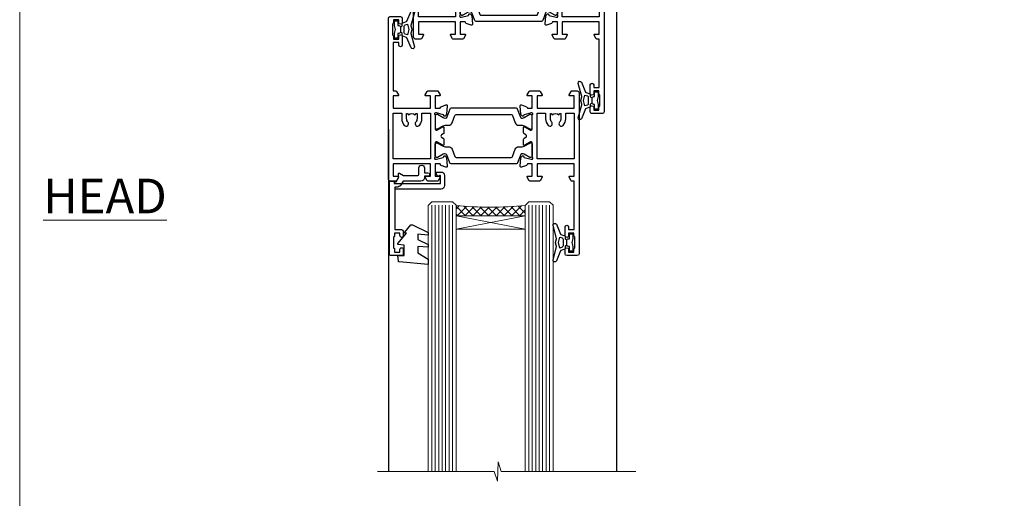
# Model space of a CAD drawing. Units: millimetres. Extents: x 1413 to 9766, y 821 to 2576.
# Drawn here: x 4413 to 4697, y 1444 to 1582 of the extents above; entities that cross this region are included whole.
import ezdxf

# ---------------------------------------------------------------- set-up
doc = ezdxf.new("R2010")
doc.units = ezdxf.units.MM
doc.layers.add('Aluminium Systems Ltd Joinery Detail', color=7, linetype='Continuous')
doc.layers.add('No Print', color=7, linetype='Continuous', plot=False)
doc.styles.add('ASL TXT 50', font='romans.shx', dxfattribs={"height": 100})

# ---------------------------------------------------------------- blocks, each defined once
blk = doc.blocks.new('28CCB')
at = {"color": 2}
blk.add_lwpolyline([(6.053292138554028, 4.194739718998276), (21.94670786144088, 4.194739718998674, -0.3152987888799328), (22.3225849097591, 3.93154777632884), (23.11369893466674, 1.757979856674806, 0.3152987888789069), (24.05339155545262, 1.10000000000076), (25.11243556529844, 1.10000000000184, -0.1316524975871745), (25.71243556529699, 0.9392304845427457), (27.2928203230265, 0.02679491924362409, 0.1316524975858391), (27.39282032302545, 2.213340621892712e-12), (27.59999999999964, 1.815436689867056e-12, 0.414213562373095), (28.00000000000109, 0.4000000000018495), (27.99999999999964, 3.800000000001486, 0.4142135623730949), (27.59999999999964, 4.20000000000112), (27.39282032302545, 4.2000000000022, 0.1316524975858392), (27.2928203230269, 4.173205080759027), (25.71243556529663, 3.260769515461218, -0.1316524975870713), (25.11243556529844, 3.10000000000076), (24.96366135512763, 3.10000000000184, -0.315298788879363), (24.68175356889078, 3.297393957004202), (23.79579403302841, 5.731547776328709, 0.3152987888799328), (23.41991698471357, 5.994739718999368), (4.580083015281346, 5.994739718999368, 0.3152987888782229), (4.204205966967351, 5.73154777632922), (3.366143447624565, 3.428989928338011, -0.3152987888789068), (2.896297137232252, 3.10000000000076), (2.887564434700109, 3.10000000000076, -0.1316524975871745), (2.28756443470101, 3.260769515457808), (0.7071796769716485, 4.173205080757214, 0.1316524975898455), (0.6071796769694657, 4.200000000000387), (0.3999999999989114, 4.200000000001125, 0.414213562373095), (-1.094235813070554e-12, 3.800000000001489), (1.094235813070554e-12, 0.4000000000000341, 0.414213562373095), (0.3999999999989114, 0), (0.6071796769694657, 3.979039320256561e-13, 0.1316524975898455), (0.7071796769711369, 0.02679491924519084), (2.287564434701564, 0.9392304845427457, -0.1316524975869816), (2.887564434700109, 1.100000000000021), (3.946608444545929, 1.10000000000076, 0.3152987888789068), (4.886301065331806, 1.757979856674806), (5.677415090243088, 3.93154777632884, -0.3152987888782229)], format="xyb", close=True, dxfattribs=at)
blk = doc.blocks.new('U819-22026B')
at = {"flags": 128}
for points in [[(3.999999614432454, 1.749999983498128, 0.9999999999999999), (2.999999624433258, 1.749999983498128), (2.999999624433258, 0.9999999895007932), (1.499999639432644, 0.9999999895007932), (1.499999639432644, 1.749999983498128, 0.2982166195638371), (1.199999654441854, 2.208257543170475), (1.199999654441854, 5.291742381828954, 0.2982166195638372), (1.499999639432644, 5.749999941501301), (1.499999639432644, 6.499999935498636), (2.999999624433258, 6.499999935498636), (2.999999624433258, 5.749999941501301, 0.9999999999999999), (3.999999614432454, 5.749999941501301), (3.999999614432454, 8.249999919000402, 0.9999999999999999), (2.999999624433258, 8.249999919000402), (2.999999624433258, 7.499999924999429), (1.400000000001455, 7.499999924999429), (1.400000000001455, 21.49999929951809), (2.122649730810735, 21.49999929951991, 0.2679491924323497), (2.295854811567551, 21.59999929952028), (2.873205080757543, 22.59999929951846, 0.577350269190347), (2.700000000000728, 22.89999929951955), (1.400000000001455, 22.89999929951955), (1.400000000001455, 26.49999929951809), (12.10000000000036, 26.49999929951809), (12.10000000000036, 22.89999929951955), (10.79999999999927, 22.89999929951773, 0.5773502691913763), (10.62679491924428, 22.59999929952028), (11.20414518843427, 21.59999929951846, 0.2679491924316814), (11.37735026919108, 21.49999929951446), (14.22264973080928, 21.49999929951809, 0.2679491924299127), (14.3958548115661, 21.59999929952028), (14.97320508075609, 22.59999929951846, 0.577350269190347), (14.79999999999927, 22.89999929951955), (13.5, 22.89999929951955), (13.5, 26.49999929951809), (14.69994615404357, 26.49999929951809, -0.3596409721341835), (14.99455617495369, 26.25661144997866, 0.2638505493629378), (15.18656008831204, 26.03131602935173), (16.59739338831241, 25.51781472934999, 0.08748899999998105), (16.69999938831279, 25.49972252935186, 0.4142139999993529), (16.99999938831206, 25.79972252934931, 0.02182000000010608), (16.99885778831231, 25.82586922934934), (16.79190018831468, 28.19140542935202, 0.1763269999991768), (16.70517378831209, 28.37739072935074), (16.34142078831428, 28.74114382934931, 0.1989120000003661), (16.19999938831279, 28.79972252935113, 0.06554299999983494), (16.14823558831085, 28.79290762935125, 0.267949000000773), (16.00681418831118, 28.65148632935234), (15.96151478831052, 28.48242642934929, -0.2679489999991268), (15.82009338831267, 28.34100502934962), (13.83814938831347, 27.80994472935163, -0.06554300000019676), (13.76050368831238, 27.79972252935113), (13.59999938831425, 27.79972252935113, -0.6885010989222702), (13.39999965677453, 28.32332924286493, 0.2134221664345241), (13.5, 28.54693634749128), (13.5, 32.49972252935186, -0.4142135623748265), (13.79999999999927, 32.79972252935113), (14.02092518831341, 32.79972252935113, -0.1378519999996916), (14.17720808831291, 32.75579992934945), (15.69581083752928, 31.82900416034499, 0.5854977655329031), (15.99999938831024, 31.99972248357153), (15.99999938831206, 33.52760598914028, 0.2614335027645108), (15.80837648988017, 33.86904263559335), (13.73952863500563, 35.13165019948973, -0.2614335102528245), (13.5, 35.55844601486022), (13.5, 39.44155254498399, -0.2614335017954712), (13.73952862149054, 39.86834835210537), (15.80837648988199, 41.13095601415988, 0.2614335027635806), (15.99999938831024, 41.47239266061295), (15.99999938831206, 43.00027616618534, 0.5854977655307841), (15.69581083752746, 43.1709944894137), (14.17720808831473, 42.24419872040561, -0.1378519999998588), (14.02092518831159, 42.20027612040575), (13.80000000000109, 42.20027612040575, -0.4142135623748265), (13.5, 42.50027612040502), (13.5, 46.45306230226559, 0.2134221664334703), (13.39999965677634, 46.67666940688831, -0.6885010989222702), (13.59999938831243, 47.20027612040575), (13.76050368831238, 47.20027612040575, -0.06554300000019687), (13.83814938831165, 47.19005392040707), (15.82009338831267, 46.65899362040544, -0.2679489999991267), (15.96151478831234, 46.51757222040759), (16.00681418830936, 46.34851232040636, 0.267949000000773), (16.14823558831267, 46.20709102040563, 0.06554299999983505), (16.19999938831461, 46.20027612040757, 0.1989120000003659), (16.34142078831246, 46.25885482040756), (16.70517378831209, 46.62260792040432, 0.176326999999839), (16.79190018831287, 46.80859322040486), (16.99885778831231, 49.17412942040572, 0.02182000000010619), (16.99999938831388, 49.20027612040575, 0.4142139999993529), (16.69999938831279, 49.50027612040502, 0.087488999999981), (16.59739338831241, 49.48218392040506), (15.18656008831204, 48.96868262040879, 0.2638505493629378), (14.99455617495369, 48.74338719977639, -0.3596409721341835), (14.69994615404357, 48.49999935023878), (13.5, 48.49999935023878), (13.5, 52.09999935023731), (14.79999999999927, 52.09999935023731, 0.5773502691889307), (14.97320508075609, 52.39999935023658), (14.39585481156792, 53.39999935023476, 0.2679491924297155), (14.2226497308111, 53.49999935023513), (11.37735026919108, 53.49999935023877, 0.267949192431211), (11.20414518843245, 53.39999935023658), (10.62679491924246, 52.3999993502384, 0.5773502691889307), (10.79999999999927, 52.09999935023731), (12.10000000000036, 52.09999935023731), (12.10000000000036, 48.49999935023878), (1.400000000001455, 48.49999935023878), (1.400000000001455, 52.09999935023731), (2.700000000000728, 52.09999935023731, 0.5773502691889307), (2.873205080757543, 52.39999935023658), (2.295854811567551, 53.3999993502384, 0.2679491924316815), (2.122649730810735, 53.49999935023877), (0.5, 53.49999935023877, 0.414213562373095), (0, 52.99999935023877), (0, 0.5, 0.414213562373095), (0.5, 0), (3.499999619432856, 0, 0.4142135623736278), (3.999999614436092, 0.4999999949977791)], [(5.25, 27.999999299519), (5.491350553233133, 27.99999929951878), (5.785818585469315, 28.35093263484168, 0.363970234266729), (7.714181414530685, 28.35093263484077), (8.008649446766867, 27.99999929951878), (8.25, 27.999999299519), (8.25, 29.49999929951878, 0.1826758136779178), (7.875000000014552, 30.49215604115204, -0.9999999999998853), (8.925000000028376, 31.41816900000936, -0.1826758136778932), (9.650000000000546, 29.49999929951878), (9.650000000000546, 27.8999992995191), (12.10000000000036, 27.8999992995191), (12.10000000000036, 47.09999929951982), (1.400000000000546, 47.09999929951755), (1.400000000000546, 27.8999992995191), (3.850000000000364, 27.8999992995191), (3.850000000000364, 29.49999929951878, -0.1826758136778933), (4.574999999972533, 31.41816900000936, -0.9999999999999881), (5.624999999986358, 30.49215604115193, 0.1826758136779091), (5.25, 29.49999929951889)]]:
    blk.add_lwpolyline(points, format="xyb", close=True, dxfattribs=at)
blk = doc.blocks.new('U821-22081')
at = {"flags": 128}
for points in [[(13.49999976887844, 53.50000000867, 0.4142135623732282), (12.99999977387884, 53.00000001366995), (12.99999977387884, 51.7500000251696, 0.9999999999999999), (13.99999976387804, 51.7500000251696), (13.99999976387804, 52.50000001916966), (15.49999974887865, 52.50000001916966), (15.49999974887865, 51.7500000251696, 0.298216619563818), (15.79999973386944, 51.29174246549822), (15.79999973387035, 48.2082576268411, 0.2982166195643174), (15.49999974887865, 47.75000006716915), (15.49999974887865, 47.00000007317), (13.99999976387804, 47.00000007317), (13.99999976387895, 47.75000006716915, 0.9999999999999999), (12.99999977387884, 47.75000006716915), (12.99999977387884, 45.25000008967005, 0.9999999999999999), (13.99999976387804, 45.25000008967005), (13.99999976387986, 46.00000008367012), (15.59999938831166, 46.00000008367012), (15.59999938831166, 32.00000000000115), (14.87734965750056, 32.00000000000178, 0.26794919243118), (14.70414457674374, 31.90000000000164), (14.12679430755375, 30.90000000000124, 0.5773502691897185), (14.29999938831057, 30.60000000000146), (15.59999938831166, 30.60000000000197), (15.59999938831166, 27.00000000000115), (4.899999388310931, 27.00000000000115), (4.899999388310931, 30.60000000000151), (6.199999388312023, 30.60000000000146, 0.5773502691903124), (6.373204469068838, 30.9000000000013), (5.795854199878846, 31.90000000000073, 0.26794919243118), (5.62264911912203, 32.00000000000087), (2.777349657502015, 32.00000000000121, 0.2679491924315914), (2.604144576744289, 31.90000000000113), (2.026794307555207, 30.9000000000017, 0.5773502691917267), (2.199999388312023, 30.60000000000123), (3.499999388311295, 30.60000000000151), (3.499999388311295, 27.00000000000115), (2.300053234267722, 27.00000000000121, -0.3596409721346311), (2.005443213357609, 27.24338784954064, 0.2638505493614196), (1.81343929999926, 27.46868327016985), (0.4026059999988831, 27.98218457017016, 0.08748899999999951), (0.299999999998505, 28.00027677017006, 0.4142140000002013), (-7.673861546209082e-13, 27.70027677016994, 0.02182000000000434), (0.00114159999989738, 27.67413007016991), (0.2080991999993387, 25.30859387016996, 0.1763270000001615), (0.2948256000001095, 25.12260857017039), (0.6585785999988332, 24.75885547016988, 0.198912000000304), (0.799999999998505, 24.70027677016999, 0.06554299999991511), (0.8517637999986221, 24.70709167016942, 0.2679490000004526), (0.9931852000010224, 24.84851297016969), (1.038484599998952, 25.01757287016996, -0.2679489999992379), (1.179905999998624, 25.15899427016963), (3.161849999999646, 25.69005457017035, -0.0655429999999432), (3.239495699998912, 25.70027677016948), (3.399999999998869, 25.70027677016999, -0.6885010989219402), (3.599999731536769, 25.17667005665437, 0.2134221664339008), (3.499999388311295, 24.95306295202887), (3.499999388311295, 21.00027677017052, -0.4142135623731504), (3.199999388312023, 20.70027677017067), (2.979074199999701, 20.70027677017022, -0.1378519999999909), (2.822791299999295, 20.74419937017059), (1.304188550783834, 21.67099513917647, 0.5854977655306846), (0.9999999999992326, 21.50027681594993), (0.9999999999992326, 19.97239331037845, 0.2614335027637978), (1.19162289843112, 19.63095666392572), (3.260470756518004, 18.36834907670426, -0.2614335082430082), (3.499999388311295, 17.94155326329373), (3.499999388311295, 14.05844678388793, -0.2614335038051789), (3.260470763609334, 13.6316509748054), (1.19162289843112, 12.36904333607704, 0.2614335027639514), (0.9999999999992326, 12.02760668962385), (1.000000000000142, 10.49972318405237, 0.5854977655332144), (1.304188550784744, 10.32900486082549), (2.822791299998386, 11.25580062983217, -0.1378519999999684), (2.979074199999701, 11.29972322983168), (3.199999388312023, 11.29972322983203, -0.4142135623729841), (3.499999388311295, 10.9997232298327), (3.499999388311295, 7.046937048068926, 0.2134221665172716), (3.599999731536769, 6.823329943347531, -0.688501098921568), (3.399999999998869, 6.299723229832765), (3.239495699998912, 6.29972322983231, -0.06554300000026254), (3.161849999999646, 6.309945429831672), (1.179905999998624, 6.84100572983273, -0.2679489999989727), (1.038484599999862, 6.982427129832402), (0.9931852000001129, 7.151487029832666, 0.2679490000001032), (0.8517637999986221, 7.292908329832542, 0.06554299999993078), (0.799999999998505, 7.29972322983231, 0.1989120000002516), (0.6585785999988332, 7.241144529832312), (0.2948255999992, 6.877391429832429, 0.1763270000004784), (0.2080991999984292, 6.691406129832345), (0.00114159999989738, 4.325869929832393, 0.02182000000000445), (-7.673861546209082e-13, 4.299723229832367, 0.414214000000035), (0.299999999998505, 3.999723229832185, 0.08748899999992087), (0.4026059999988831, 4.017815429832254), (1.813439300000169, 4.531316729831943, 0.2638505493624315), (2.005443213357609, 4.756612150461663, -0.3596409721340981), (2.300053234267722, 5.000000000001094), (3.499999388311295, 5.000000000001151), (3.499999388311295, 1.400000000001242), (2.199999388312023, 1.400000000000674, 0.5773502691904959), (2.026794307555207, 1.100000000001458), (2.604144576745199, 0.100000000001458, 0.2679491924306117), (2.777349657502015, 2.060573933704291e-12), (5.62264911912203, 1.77635683940025e-12, 0.2679491924306523), (5.795854199878846, 0.1000000000015149), (6.373204469068838, 1.100000000001515, 0.577350269189574), (6.199999388312023, 1.400000000000787), (4.899999388310931, 1.400000000000787), (4.899999388310931, 5.000000000001151), (15.59999938831166, 5.000000000001151), (15.59999938831166, 1.400000000000787), (14.29999938831057, 1.400000000001071, 0.5773502691891443), (14.12679430755375, 1.100000000001572), (14.70414457674374, 0.1000000000013443, 0.2679491924316416), (14.87734965750147, 5.258016244624741e-13), (18.49999938830948, 4.689582056016661e-13), (18.89999938830911, 0.4000000000005599), (25.09999938830984, 0.4000000000005599), (25.49999938830948, 1.4210854715202e-14), (27.89999938830911, 1.4210854715202e-14, 0.9999999999999999), (27.89999938830911, 1.199999999999832), (16.99999938831129, 1.199999999999832), (16.99999938831129, 20.50000000000411), (20.09999938831166, 20.5000000000003, 1.000000000000455), (20.09999938831166, 21.50000000000018), (16.99999938831129, 21.50000000000502), (16.99999938831129, 53.00000000866955, 0.414213562373095), (16.49999938831129, 53.50000000866955)], [(11.21418080284198, 6.850933335322011), (11.50864883507816, 6.500000000000014), (11.74999938831129, 6.500000000000242), (11.74999938831129, 8.000000000000014, 0.1826758136779127), (11.37499938832585, 8.992156741633224, -0.9999999999999009), (12.42499938833876, 9.918169700490594, -0.1826758136778932), (13.14999938831093, 8.000000000000014), (13.14999938831093, 6.400000000000333), (15.59999938831166, 6.400000000000333), (15.59999938831166, 25.60000000000106), (4.899999388310931, 25.59999999999879), (4.899999388310931, 6.400000000000333), (7.349999388311659, 6.400000000000333), (7.349999388311659, 8.000000000000014, -0.1826758136778925), (8.074999388283828, 9.918169700490594, -0.9999999999999959), (9.124999388296743, 8.992156741633167, 0.1826758136778749), (8.749999388311295, 8.000000000000071), (8.749999388311295, 6.500000000000242), (8.991349941544428, 6.500000000000014), (9.2858179737797, 6.850933335322864, 0.3639702342667269)]]:
    blk.add_lwpolyline(points, format="xyb", close=True, dxfattribs=at)
blk = doc.blocks.new('U819-28CCB-U821')
for name, p in [('U821-22081', (38.00000061168805, 21.50000000866502)), ('U819-22026B', (-2.273736754432321e-13, 1.989519660128281e-13)), ('28CCB', (13.49999999999935, 42.45973654972813))]:
    blk.add_blockref(name, p)
at = {"xscale": -1, "rotation": 180}
blk.add_blockref('28CCB', (13.49999999999935, 32.54026201011648), dxfattribs=at)
blk = doc.blocks.new('U619-21053')
at = {"flags": 128}
for points in [[(0.8517637999995316, 18.70709167016838, 0.267949000000315), (0.9931852000011361, 18.84851297016857), (1.038484599999862, 19.01757287016889, -0.2679489999992379), (1.179905999999534, 19.15899427016856), (3.161850000000555, 19.69005457016925, -0.06554299999994972), (3.239495699999821, 19.70027677016841), (3.399999999999778, 19.70027677016895, -0.688501098921987), (3.599999731537622, 19.17667005665328, 0.2134221664338348), (3.499999388311636, 18.95306295202781), (3.499999388311409, 15.00027677016939, -0.4142135623730948), (3.199999388312023, 14.70027677016955), (2.979074200000611, 14.70027677016913, -0.1378519999999576), (2.822791299999523, 14.74419937016947), (1.304188550784744, 15.6709951391754, 0.5854977655308156), (0.9999999999999147, 15.50027681594881), (1.000000000000142, 13.97239331037733, 0.2614335027637552), (1.191622898431405, 13.63095666392459), (1.666016411106597, 13.34143665592052, -0.5612253493031485), (1.666016416067492, 12.658563357926), (1.191622898431064, 12.36904333607595, 0.2614335027639941), (0.9999999999999147, 12.02760668962279), (1.000000000000256, 10.49972318405131, 0.5854977655332961), (1.304188550785028, 10.32900486082443), (2.822791299999352, 11.25580062983093, -0.137851999999924), (2.979074200000611, 11.29972322983051), (3.199999388312023, 11.29972322983099, -0.4142135623726511), (3.499999388311863, 10.99972322983163), (3.499999388311352, 7.046937048067861, 0.2134221665173375), (3.599999731537793, 6.823329943346522, -0.6885010989213818), (3.399999999999778, 6.299723229831869), (3.239495699999821, 6.299723229831216, -0.06554300000005336), (3.161850000000555, 6.309945429830549), (1.179905999999534, 6.841005729831721, -0.2679489999991144), (1.038484600000317, 6.982427129831336), (0.9931852000009656, 7.1514870298316, 0.2679489999999023), (0.8517637999995316, 7.292908329831448, 0.06554299999995798), (0.7999999999994145, 7.299723229831244, 0.1989120000001651), (0.6585785999998564, 7.241144529831189), (0.2948255999996547, 6.877391429831334, 0.1763270000003672), (0.2080991999993955, 6.691406129831279), (0.001141600000124754, 4.325869929831327, 0.02182000000002314), (8.526512829121202e-14, 4.299723229831301, 0.4142139999998131), (0.2999999999994145, 3.999723229831176, 0.08748900000000455), (0.4026059999997926, 4.017815429831074), (1.813439300000454, 4.531316729830621, 0.2638505493626823), (2.005443213357836, 4.756612150460654, -0.3596409721341544), (2.300053234267722, 5.000000000000028), (3.499999388312204, 5.000000000000085), (3.499999388312204, 1.400000000000176), (2.199999388312932, 1.399999999999636, 0.5773502691904483), (2.02679430755515, 1.100000000000392), (2.604144576745313, 0.1000000000003638, 0.2679491924306626), (2.777349657502015, 9.379164112033322e-13), (5.62264911912203, 7.105427357601002e-13, 0.2679491924306852), (5.795854199878846, 0.1000000000004491), (6.373204469069009, 1.100000000000449, 0.577350269188756), (6.199999388312023, 1.399999999999665), (4.899999388311841, 1.399999999999721), (4.899999388311841, 5.000000000000085), (15.59999938831166, 5.000000000000085), (15.59999938831166, 1.399999999999721), (14.29999938831148, 1.400000000000006, 0.5773502691886705), (14.12679430755477, 1.100000000000506), (14.70414457674431, 0.100000000000108, 0.2679491924317257), (14.87734965750147, -5.684341886080801e-14), (16.49999938831129, 5.684341886080801e-14, 0.414213562373095), (16.99999938831129, 0.5000000000000853), (16.99999938831129, 47.00000000866848, 0.414213562373095), (16.49999938831129, 47.50000000866848), (13.49999976887935, 47.50000000866893, 0.414213562373095), (12.99999977387884, 47.00000001366888), (12.9999997738793, 45.75000002516853, 0.9999999999999999), (13.99999976387895, 45.75000002516853), (13.99999976387895, 46.5000000191686), (15.49999974887956, 46.5000000191686), (15.49999974887945, 45.75000002516853, 0.2982166195639624), (15.79999973387035, 45.29174246549712), (15.79999973387058, 42.20825762684004, 0.2982166195643359), (15.49999974887945, 41.75000006716809), (15.49999974887956, 41.00000007316893), (13.99999976387895, 41.00000007316893), (13.9999997638794, 41.75000006716809, 0.9999999999999999), (12.99999977387884, 41.75000006716809), (12.9999997738793, 39.25000008966899, 0.9999999999999999), (13.99999976387895, 39.25000008966899), (13.99999976387986, 40.00000008366905), (15.59999938831166, 40.00000008366905), (15.59999938831166, 26.00000000000009), (14.87734965750147, 26.00000000000071, 0.2679491924310175), (14.70414457674477, 25.90000000000057), (14.12679430755443, 24.90000000000018, 0.5773502691899335), (14.29999938831148, 24.60000000000039), (15.59999938831166, 24.6000000000009), (15.59999938831166, 21.00000000000009), (4.899999388311841, 21.00000000000009), (4.899999388311841, 24.60000000000045), (6.199999388312023, 24.60000000000039, 0.5773502691895545), (6.373204469068838, 24.90000000000018), (5.795854199878733, 25.89999999999966, 0.2679491924310176), (5.62264911912203, 25.99999999999977), (2.777349657502015, 26.0000000000002, 0.2679491924313425), (2.604144576744858, 25.90000000000001), (2.026794307555207, 24.90000000000063, 0.5773502691917269), (2.199999388312932, 24.60000000000019), (3.499999388312204, 24.60000000000045), (3.499999388312204, 21.00000000000009), (2.300053234267722, 21.0000000000002, -0.3596409721348047), (2.005443213357609, 21.24338784953957, 0.2638505493615453), (1.813439299999942, 21.46868327016878), (0.4026059999997926, 21.9821845701691, 0.08748900000000444), (0.2999999999994145, 22.00027677016899, 0.4142140000002572), (1.4210854715202e-13, 21.70027677016887, 0.021820000000022), (0.001141600000295284, 21.67413007016884), (0.2080991999994524, 19.30859387016889, 0.1763270000000805), (0.2948256000001663, 19.12260857016935), (0.6585785999998564, 18.75885547016892, 0.1989120000001129), (0.7999999999994145, 18.70027677016893, 0.06554299999998023)], [(9.285817973780098, 6.850933335321827, 0.363970234266728), (11.21418080284187, 6.850933335320946), (11.50864883507862, 6.499999999998948), (11.74999938831152, 6.499999999999176), (11.74999938831158, 7.999999999998948, 0.1826758136778912), (11.37499938832585, 8.992156741632101, -0.9999999999999957), (12.42499938833922, 9.918169700489528, -0.1826758136778932), (13.14999938831173, 7.999999999998948), (13.14999938831161, 6.399999999999267), (15.59999938831166, 6.399999999999267), (15.59999938831166, 19.59999999999999), (4.899999388311841, 19.59999999999772), (4.899999388311841, 6.399999999999267), (7.349999388311659, 6.399999999999267), (7.349999388311659, 7.999999999998948, -0.1826758136778933), (8.074999388284056, 9.918169700489528, -0.999999999999999), (9.124999388297425, 8.992156741632101, 0.1826758136778921), (8.749999388311693, 7.999999999998948), (8.749999388311522, 6.499999999999176), (8.991349941544655, 6.499999999998948)]]:
    blk.add_lwpolyline(points, format="xyb", close=True, dxfattribs=at)
blk = doc.blocks.new('U615-21049')
at = {"flags": 128}
for points in [[(16.14823558831171, 40.20709167883493, 0.06554300000000504), (16.19999938831188, 40.20027677883516, 0.1989120000001822), (16.34142078831155, 40.25885547883516), (16.70517378831084, 40.62260857883584, 0.1763269999997058), (16.79190018831196, 40.80859387883518), (16.99885778831094, 43.17413007883513, 0.02181999999998967), (16.99999938831138, 43.20027677883516, 0.414214000000479), (16.69999938831188, 43.50027677883534, 0.0874890000000097), (16.5973933883115, 43.48218457883539), (15.18656008831113, 42.96868327883567, 0.2638505493628107), (14.99455617495323, 42.74338785820558, -0.3596409721344389), (14.69994615404266, 42.50000000866615), (13.49999999999909, 42.50000000866638), (13.49999999999818, 46.10000000866629), (14.79999999999836, 46.10000000866674, 0.5773502691895196), (14.97320508075512, 46.40000000866641), (14.39585481156587, 47.40000000866598, 0.2679491924306064), (14.22264973080928, 47.50000000866586), (11.37735026918926, 47.50000000866586, 0.2679491924313095), (11.20414518843234, 47.40000000866601), (10.62679491924246, 46.40000000866641, 0.5773502691894726), (10.79999999999927, 46.10000000866668), (12.09999999999945, 46.10000000866714), (12.09999999999945, 42.50000000866632), (1.399999999999636, 42.50000000866632), (1.399999999999636, 46.10000000866714), (2.699999999999818, 46.10000000866646, 0.5773502691890396), (2.87320508075652, 46.40000000866635), (2.295854811566812, 47.40000000866635, 0.267949192431114), (2.122649730809826, 47.50000000866672), (0.5, 47.50000000866632, 0.414213562373095), (0, 47.00000000866632), (2.273736754432321e-13, 0.500000000000199, 0.414213562373095), (0.5000000000002274, 1.989519660128281e-13), (3.499999619432174, 1.989519660128281e-13, 0.414213562373095), (3.999999614432681, 0.4999999950002518), (3.999999614432681, 1.749999983500146, 0.9999999999999999), (2.999999624432576, 1.749999983500146), (2.999999624432576, 0.9999999895000826), (1.499999639431962, 0.9999999895000826), (1.499999639431962, 1.749999983500146, 0.2982166195641058), (1.199999654441172, 2.208257543172039), (1.199999654441172, 5.291742381828698, 0.2982166195642844), (1.499999639431906, 5.74999994150059), (1.499999639431962, 6.499999935500199), (2.999999624432576, 6.499999935500199), (2.999999624432576, 5.74999994150059, 0.9999999999999999), (3.999999614432681, 5.74999994150059), (3.999999614432681, 8.249999919000146, 0.9999999999999999), (2.999999624432576, 8.249999919000146), (2.999999624431666, 7.499999925000083), (1.399999999999864, 7.499999925000083), (1.400000000000318, 21.50000000866632), (2.122649730810053, 21.50000000866609, 0.2679491924318952), (2.295854811566699, 21.60000000866623), (2.873205080756634, 22.60000000866623, 0.5773502691899646), (2.699999999999818, 22.90000000866647), (1.399999999999636, 22.9000000086655), (1.399999999999636, 26.50000000866632), (12.09999999999945, 26.50000000866632), (12.09999999999945, 22.90000000866596), (10.79999999999927, 22.90000000866641, 0.5773502691898353), (10.6267949192424, 22.60000000866623), (11.20414518843245, 21.60000000866668, 0.2679491924309997), (11.37735026918926, 21.5000000086666), (14.22264973080928, 21.50000000866683, 0.2679491924304619), (14.39585481156604, 21.60000000866674), (14.97320508075518, 22.60000000866629, 0.5773502691889038), (14.79999999999836, 22.90000000866618), (13.49999999999818, 22.90000000866647), (13.49999999999909, 26.50000000866635), (14.69994615404357, 26.50000000866635, -0.3596409721338275), (14.99455617495289, 26.2566121591274, 0.2638505493626213), (15.1865600883109, 26.03131673849745), (16.5973933883115, 25.51781543849779, 0.08748900000000684), (16.69999938831188, 25.49972323849781, 0.4142140000002572), (16.99999938831115, 25.79972323849802, 0.02181999999999489), (16.998857788311, 25.82586993849802), (16.79190018831196, 28.191406138498, 0.1763269999994033), (16.70517378831096, 28.37739143849697), (16.34142078831155, 28.74114453849802, 0.1989120000001822), (16.19999938831188, 28.79972323849802, 0.06554299999992291), (16.14823558831176, 28.79290833849839, 0.2679490000001211), (16.00681418831027, 28.65148703849823), (15.96151478831143, 28.482427138498, -0.2679489999996011), (15.82009338831176, 28.3410057384979), (13.83814938831074, 27.80994543849761, -0.06554300000004272), (13.76050368831147, 27.79972323849805), (13.59999938831152, 27.79972323849802, -0.6885010989222882), (13.39999965677362, 28.32332995201321, 0.2134221664338265), (13.4999999999996, 28.54693705663863), (13.49999999999909, 32.49972323849747, -0.4142135623730951), (13.79999999999927, 32.79972323849722), (14.02092518831068, 32.79972323849788, -0.1378520000001905), (14.17720808831194, 32.75580063849702), (15.69581083752655, 31.82900486949151, 0.5854977655307941), (15.99999938831047, 31.99972319271805), (15.99999938831115, 33.52760669828953, 0.2614335027637716), (15.80837648988023, 33.86904334474227), (15.33398297720498, 34.15856334784613, -0.5612253493034454), (15.33398297224369, 34.84143664584084), (15.80837648988023, 35.13095667259049, 0.2614335027634627), (15.99999938831047, 35.47239331904362), (15.99999938831104, 37.0002768246151, 0.585497765531104), (15.69581083752632, 37.17099514784232), (14.17720808831206, 36.24419937883528, -0.1378519999999891), (14.02092518831068, 36.20027677883596), (13.79999999999927, 36.20027677883544, -0.414213562373317), (13.49999999999926, 36.50027677883523), (13.49999999999903, 40.45306296069455, 0.2134221664336119), (13.39999965677328, 40.67667006531966, -0.6885010989221386), (13.59999938831152, 41.20027677883539), (13.76050368831147, 41.20027677883516, -0.06554300000004824), (13.83814938831074, 41.190054578836), (15.82009338831176, 40.6589942788348, -0.2679489999990335), (15.96151478831098, 40.51757287883518), (16.00681418831033, 40.34851297883486, 0.267948999999905)], [(5.249999999999318, 28.00000000866541), (5.491350553232451, 28.00000000866518), (5.785818585467894, 28.35093334398803, 0.363970234266729), (7.714181414529662, 28.35093334398718), (8.008649446766412, 28.00000000866518), (8.249999999999318, 28.00000000866541), (8.249999999999375, 29.50000000866518, 0.1826758136779178), (7.875000000013529, 30.49215675029845, -0.9999999999998853), (8.925000000027012, 31.41816970915576, -0.1826758136778932), (9.649999999999466, 29.50000000866518), (9.649999999999409, 27.9000000086655), (12.09999999999945, 27.9000000086655), (12.09999999999945, 41.10000000866623), (1.399999999999636, 41.10000000866395), (1.399999999999636, 27.9000000086655), (3.849999999999454, 27.9000000086655), (3.849999999999397, 29.50000000866518, -0.1826758136778933), (4.574999999971851, 31.41816970915576, -0.9999999999999881), (5.624999999985221, 30.49215675029834, 0.1826758136779091), (5.249999999999261, 29.50000000866524)]]:
    blk.add_lwpolyline(points, format="xyb", close=True, dxfattribs=at)
blk = doc.blocks.new('U615-28CCB-U619')
for name, p in [('U619-21053', (38.00000061168797, 21.49999929933813)), ('U615-21049', (6.821210263296962e-13, -7.093277663017261e-07)), ('28CCB', (13.49999999999909, 36.50525958033916))]:
    blk.add_blockref(name, p)
at = {"xscale": -1, "rotation": 180}
blk.add_blockref('28CCB', (13.49999999999909, 32.49473900839898), dxfattribs=at)
blk = doc.blocks.new('U042-21752')
at = {"flags": 128}
blk.add_lwpolyline([(1.600000000006276, 6.399999991255299), (1.600000000004002, 18.60000008366433), (3.499999614437456, 18.60000008366478, 0.414213562373095), (3.999999614437456, 19.10000008366478), (3.999999614437456, 20.35000006716291, 0.9999999999995451), (2.999999624436441, 20.35000006716245), (2.999999624437351, 19.60000007316512), (1.499999639436737, 19.60000007316512), (1.499999639434918, 20.35000006716245, 0.2982166195657719), (1.199999654444582, 20.8082576268348), (1.199999654445492, 23.89174246549283, 0.2982166195637666), (1.499999639436737, 24.35000002516563), (1.499999639436282, 25.10000001916296), (2.999999624436896, 25.10000001916296), (2.999999624436896, 24.35000002516563, 1.000000000000455), (3.999999614436092, 24.35000002516608), (3.999999614436092, 25.60000001366279, 0.4142135623730951), (3.499999619436494, 26.10000000866421), (0.499999999996362, 26.1000000086633, 0.4142135623733614), (-3.183231456205249e-12, 25.6000000086633), (0, 5.099999999994907, 0.4142135623733614), (0.4999999999995453, 4.599999999995816), (1.199999999999818, 4.599999999996271, 0.4142135623717632), (1.400000000000546, 4.79999999999518), (1.953589843532427, 4.79999999125539), (2.600000000001273, 3.680384757723459), (2.600000000002183, 2.507179676970281, 0.5773502691895545), (2.900000000001882, 2.333974596213523), (4.053589838496919, 3.000000000004093), (8.00000000000091, 3.000000000004547, -0.4142135623733614), (8.50000000000091, 2.500000000005912), (8.500000000001364, 0.7999999999997272, 0.9999999999999999), (10.10000000000082, 0.7999999999997272), (10.10000000000082, 2.20000000000573), (11.10000000000082, 2.200000000005275, 0.9999999999999999), (11.10000000000082, 3.200000000006185), (10.10000000000082, 3.20000000000573), (10.10000000000127, 3.600000000004457, 0.4142135623732282), (9.100000000000819, 4.600000000004457), (3.916580753727885, 4.600000000003092), (3.339230489586953, 5.599999991256482, 0.2679491924309161), (1.953589843532427, 6.399999991255356)], format="xyb", close=True, dxfattribs=at)
blk = doc.blocks.new('DY223-Comp')
blk.add_line((-1.819871826604867, -0.884747503296694), (-1.819871826604867, 0.8847475032971488))
for points in [[(0, -2.5), (0, -1.125), (-0.301442841484004, 0), (0, 1.125), (0, 2.5), (-1, 2.5), (-0.9999999999999906, 1.118033988750079, 0.1967591516080194), (-1.819871826605092, 0.8847475032971378), (-2.101763809019985, 0.9602802323379365, -0.3394542588633412), (-2.249999999999091, 1.153465397595937), (-2.249999999998863, 1.734958492358146, 0.3152987888789749), (-2.381595971334027, 1.922897016514976), (-3.468623724939083, 2.318542762649284, -0.2078475610697982), (-3.584274870317019, 2.428227258744413), (-4.789862064890833, 5.263794531341559, 0.91678062817333), (-5.737008675664366, 4.954922762953405), (-4.724449986611602, 1.199486151811927, -0.1320499563316885), (-4.724368861091989, 1.095656712749248), (-5.004079121605855, 0.05176380858210994, 0.1316524975874523), (-5.004079121606761, -0.0517638094584101), (-4.724368861080465, -1.095656712608425, -0.1320499563964578), (-4.724449986586897, -1.199486151720299), (-5.737008675664366, -4.954922762953404, 0.9167806281733297), (-4.789862064890833, -5.26379453134156), (-3.584274870317019, -2.428227258744413, -0.2078475610697981), (-3.468623724939274, -2.318542762648217), (-2.381595971334019, -1.92289701651498, 0.3152987888790297), (-2.249999999998863, -1.734958492357691), (-2.24999999999998, -1.153465397595039, -0.3394542588634037), (-2.101763809019531, -0.9602802323370271), (-1.819871826605535, -0.884747503297147, 0.1967591516081227), (-1.000000000000001, -1.11803398874963), (-1.000000000000001, -2.5)], [(-3.083063769274332, 1.326868197281101), (-3.767449868966196, 1.575964366314992), (-4.189728248102341, -3.60727447912268e-10), (-3.767449868750646, -1.575964366235382), (-3.083063769274702, -1.326868197280788, 0.3152987888790571), (-2.819871826604843, -0.9509911489663807), (-2.819871826604867, 0.9509911489668355, 0.3152987888788039)]]:
    blk.add_lwpolyline(points, format="xyb", close=True)
blk = doc.blocks.new('U044-22171')
blk.add_lwpolyline([(14.20000000000073, 1.20000000002355), (13.91435935394975, 1.20000000002355, 0.3394542588632565), (13.72117418869175, 1.051763809044218), (13.50681483474, 0.2517638090205594, 0.4931454260315019), (13.69999999999754, 0), (14.89999999999782, 0, 0.414213562373095), (15.89999999999873, 1.000000000000142), (15.89999999999782, 3.89999999128284, 0.414213562373095), (14.89999999999782, 4.89999999128284), (1.60000000000673, 4.899999991282783), (1.600000000007185, 16.60000008369181), (3.49999961444064, 16.60000008369227, 0.414213562373095), (3.99999961444064, 17.10000008369227), (3.99999961444064, 18.35000006719039, 0.9999999999995451), (2.999999624439624, 18.35000006718994), (2.999999624440534, 17.6000000731926), (1.49999963943992, 17.6000000731926), (1.499999639438101, 18.35000006718994, 0.2982166195657725), (1.199999654447765, 18.80825762686229), (1.199999654448675, 21.89174246552031, 0.2982166195637685), (1.49999963943992, 22.35000002519311), (1.499999639439466, 23.10000001919045), (2.999999624440079, 23.10000001919045), (2.999999624440079, 22.35000002519311, 1.000000000000455), (3.999999614439275, 22.35000002519357), (3.999999614439275, 23.60000001369028, 0.414213562373095), (3.499999619439677, 24.10000000869169), (0.4999999999995453, 24.10000000869078, 0.4142135623733614), (0, 23.60000000869078), (0, 3.100000000021481, 0.4142135623730286), (0.5000000000004547, 2.6000000000233), (1.200000000000728, 2.6000000000233, 0.4142135623716798), (1.400000000001455, 2.800000000022209), (1.400000000001, 3.300000000022663), (14.70000000000073, 3.299999993632184), (14.70000000000027, 1.000000000000028), (14.40000000000055, 0.9999999999999716, 0.414213562373095)], format="xyb", close=True)
blk = doc.blocks.new('DY470')
blk.add_lwpolyline([(5.750000019156957, 8.125391938145093), (8.75000001915696, 9.999999993873065), (8.75000001915696, 11.49999999387307), (0.3278039490302049, 10.7631533157444, 0.3639702342661999), (0.1459961579613847, 10.58134552467558), (1.915696401511013e-08, 8.912602022139758), (1.750000019156953, 8.912602022139755), (1.750000019156964, 5.912602022139762), (1.915696756782381e-08, 5.759496860969403), (1.915696756782381e-08, 5.459496860969391), (2.488722105443436, 2.493553373668941), (1.950000019156963, 2.446421298327838), (1.950000019156963, 2.146421298327837), (3.751061344076014, -6.12693185075841e-09), (4.154563361906835, -6.12693185075841e-09), (8.75000001915696, 2.241344210304117), (8.750000019156946, 3.041344210304118), (5.75000001915696, 2.778878219726348), (5.75000001915695, 4.261824901123624), (8.750000019156946, 5.725022666821207), (8.750000019156946, 6.525022666821215), (5.75000001915696, 6.262556676243449)], format="xyb", close=True)
blk = doc.blocks.new('Thermacolour Mainland 55mm Awning Window Head')
at = {"layer": 'Aluminium Systems Ltd Joinery Detail', "lineweight": 5}
h = blk.add_hatch(dxfattribs=at)
h.set_pattern_fill('NET', color=256, scale=0.5, angle=-45.00000000000003)
h.set_pattern_definition([(314.9999999999999, (-1077.813230920868, -721.878531337156), (1.122532015133645, 1.122532015133644), []), (44.99999999999994, (-1077.813230920868, -721.878531337156), (-1.122532015133644, 1.122532015133645), [])])
edge = h.paths.add_edge_path()
edge.add_line((-20.64886075738121, -81.30568087172657), (-20.64886075738269, -81.21409880205863))
edge.add_arc((-10.04160214487086, -76.30568087176994), 11.6878784153107, 204.8319352713111, 205.3276199952145)
edge.add_line((-20.60599999101049, -81.30568087172657), (-20.64886075738121, -81.30568087172657))
edge = h.paths.add_edge_path()
edge.add_arc((-32.77174379903497, 46.88605538593117), 126.1775074702894, 265.46892379202086, 274.5582707244274, ccw=False)
edge.add_line((-42.73974093775104, -78.89710097634764), (-42.73974093776741, -81.80007037834008))
edge.add_line((-42.73974093776741, -81.80007037834008), (-22.74404684150767, -81.80007037834008))
edge.add_line((-22.74404684150767, -81.80007037834008), (-22.74404684150858, -78.8923556596173))
at = {"layer": 'Aluminium Systems Ltd Joinery Detail'}
for p, q in [((3.599999999999454, -20.25399040814091), (3.599999999999682, -155.6672686929811)), ((-62.24404722708027, -56.81010819842299), (-62.24404722708027, -155.6672686929811))]:
    blk.add_line(p, q, dxfattribs=at)
at = {"layer": 'Aluminium Systems Ltd Joinery Detail', "lineweight": 5, "ltscale": 3}
for p, q in [((-49.73974093775922, -78.80000000003093), (-49.73974093775922, -155.6672666583867)), ((-48.73974093775922, -78.80000000003093), (-48.73974093775922, -155.6672666583867)), ((-47.73974093775922, -78.80000000003093), (-47.73974093775922, -155.6672666583867)), ((-46.73974093775922, -78.80000000003093), (-46.73974093775922, -155.6672666583867)), ((-45.73974093775922, -78.80000000003093), (-45.73974093775922, -155.6672666583867)), ((-44.73974093775922, -78.80000000003093), (-44.73974093775922, -155.6672666583867)), ((-43.73974093775922, -78.80000000003093), (-43.73974093775922, -155.6672666583867)), ((-21.74404684150812, -78.80000000004162), (-21.74404684150812, -155.6672666583867)), ((-20.74404684150812, -78.80000000004162), (-20.74404684150812, -155.6672666583867)), ((-19.74404684150812, -78.80000000004162), (-19.74404684150812, -155.6672666583867)), ((-18.74404684150812, -78.80000000004162), (-18.74404684150812, -155.6672666583867)), ((-17.74404684150812, -78.80000000004162), (-17.74404684150812, -155.6672666583867)), ((-16.74404684150812, -78.80000000004162), (-16.74404684150812, -155.6672666583867)), ((-15.74404684150812, -78.80000000004162), (-15.74404684150812, -155.6672666583867))]:
    blk.add_line(p, q, dxfattribs=at)
at = {"layer": 'Aluminium Systems Ltd Joinery Detail', "lineweight": 5}
for p, q in [((-22.7397409377665, -85.67141135350181), (-42.7397409377665, -81.80007037834008)), ((-22.7397409377665, -81.80007037834008), (-42.7397409377665, -85.67141135350181))]:
    blk.add_line(p, q, dxfattribs=at)
for points in [[(-50.73974093775922, -155.6672666583867), (-50.73974093775922, -78.89346404544159), (-49.73666485316443, -77.80000000003093), (-43.739802589833, -77.80000000003093), (-42.73974093775922, -78.80000000003093), (-42.73974093775922, -155.6672666583867)], [(-22.74404684150812, -155.6672666583867), (-22.74404684150812, -78.89346404545228), (-21.74097075691333, -77.80000000004162), (-15.7441084935819, -77.80000000004162), (-14.74404684150812, -78.80000000004162), (-14.74404684150812, -155.6672666583867)]]:
    blk.add_lwpolyline(points, dxfattribs=at)
blk.add_lwpolyline([(-22.7397409377665, -81.80007037834008), (-42.7397409377665, -81.80007037834008), (-42.7397409377665, -85.67141135350181), (-22.7397409377665, -85.67141135350181)], close=True, dxfattribs=at)
at = {"layer": 'Aluminium Systems Ltd Joinery Detail'}
blk.add_lwpolyline([(-9.630867786271494, -92.30000001920979), (-8.744046866515419, -92.30000001920979), (-8.744046866515504, -91.61527266297884)], dxfattribs=at)
at = {"layer": 'Aluminium Systems Ltd Joinery Detail', "linetype": 'Continuous', "lineweight": 5}
blk.add_lwpolyline([(9.16105830887932, -155.6672686930252), (-29.67444570585735, -155.6672686930252), (-30.53795103647076, -152.8046740781393), (-30.78795103647076, -158.4431034987648), (-31.69244910652355, -155.6672686930252), (-65.4344445251561, -155.6672686930252)], dxfattribs=at)
at = {"layer": 'Aluminium Systems Ltd Joinery Detail', "lineweight": 5}
blk.add_arc((-32.75830844442584, 36.539134335737), 115.866964306679, 265.0580937755057, 274.9603381247078, dxfattribs=at)
at = {"layer": 'Aluminium Systems Ltd Joinery Detail', "extrusion": (0, 0, -1), "zscale": -1, "rotation": 180}
for name, p in [('U819-28CCB-U821', (55, 22.70000000862001)), ('U615-28CCB-U619', (62.244047227083, -24.30000070070309)), ('DY223-Comp', (1.750327579750774, -48.55000004621479)), ('U042-21752', (61.94404645595046, -67.20000000004666)), ('U044-22171', (61.94404645595358, -69.20000000001897)), ('DY470', (59.49404666978461, -84.38739798657099)), ('DY223-Comp', (8.994374806832809, -89.55000004620979))]:
    blk.add_blockref(name, p, dxfattribs=at)
at = {"layer": 'Aluminium Systems Ltd Joinery Detail', "extrusion": (0, 0, -1), "zscale": -1}
blk.add_blockref('DY223-Comp', (60.49371964733291, -28.04999995387516), dxfattribs=at)
blk = doc.blocks.new('Page Layout')
at = {"layer": 'Aluminium Systems Ltd Joinery Detail', "color": 8, "lineweight": 5}
blk.add_lwpolyline([(0, 694.6394637946069), (0, 0), (553.0825377109722, 0), (553.0825377109722, 694.6394637946069)], close=True, dxfattribs=at)
blk = doc.blocks.new('Page Layout Group')
at = {"layer": 'No Print'}
blk.add_blockref('Page Layout', (3000, 0), dxfattribs=at)

msp = doc.modelspace()

# ---------------------------------------------------------------- block references
at = {"layer": 'Aluminium Systems Ltd Joinery Detail'}
for name, p in [('Page Layout Group', (1413.030643808471, 1047.609308107967)), ('Thermacolour Mainland 55mm Awning Window Head', (4581.672194548301, 1607.154680823546, 1.000000000000028))]:
    msp.add_blockref(name, p, dxfattribs=at)

# ---------------------------------------------------------------- texts
at = {"layer": 'Aluminium Systems Ltd Joinery Detail', "lineweight": 5, "insert": (4455.48149630294, 1536.045206486407), "char_height": 10, "width": 56.32408846670543, "attachment_point": 3, "style": 'ASL TXT 50'}
msp.add_mtext('{\\fArial|b0|i0|c0|p34;\\LHEAD}', dxfattribs=at)

doc.saveas('drawing.dxf')
